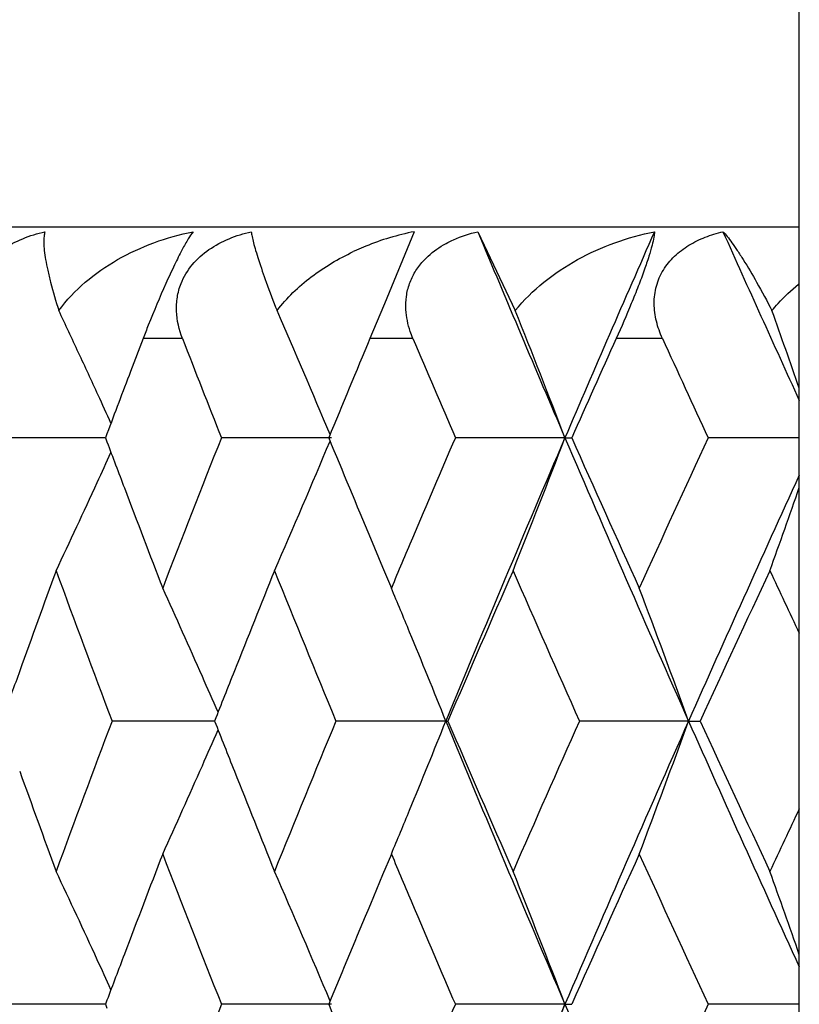
# Model space of a CAD drawing. Units: inches. Extents: x 5.7 to 15.7, y 4 to 14.1.
# Drawn here: x 14 to 14.2, y 7.2 to 7.4 of the extents above; entities that cross this region are included whole.
import ezdxf

# ---------------------------------------------------------------- set-up
doc = ezdxf.new("R2010")
doc.units = ezdxf.units.IN
doc.header["$LTSCALE"] = 1.21
doc.header["$MEASUREMENT"] = 0
doc.layers.get('0').update_dxf_attribs({"linetype": 'CONTINUOUS'})

msp = doc.modelspace()

# ---------------------------------------------------------------- linework, layer by layer
at = {"color": 7, "linetype": 'CONTINUOUS'}
for p, q in [((14.1639834895, 6.7506861363), (14.1639834895, 7.4751746292)), ((14.0948091399, 7.3653909987), (14.0894618442, 7.3524092901)), ((14.106232701, 7.3653909987), (14.1129742636, 7.3512070873)), ((14.0894618442, 7.3524092901), (14.0880018153, 7.348927094)), ((14.0880018153, 7.348927094), (14.0868681012, 7.3462200055)), ((14.0461182791, 7.3462200055), (14.0438497926, 7.3402697751)), ((14.0349665007, 7.3283688023), (14.0218362716, 7.3283692155)), ((14.0393519266, 7.3283686617), (14.0349665007, 7.3283688023)), ((14.0396220159, 7.3290878177), (14.039351901, 7.3283692155)), ((14.039351901, 7.3283692155), (14.0396228286, 7.3276486027)), ((14.079941265, 7.3283685914), (14.0601781187, 7.3283692155)), ((14.1218868901, 7.3283685914), (14.1022018408, 7.3283692155)), ((14.1218868901, 7.3283685914), (14.1231044664, 7.3283692155)), ((14.1639839505, 7.3283686917), (14.1475963089, 7.3283692155)), ((14.0869312277, 7.3103710661), (14.0891307765, 7.305122961)), ((14.0891307763, 7.3051229608), (14.0907084843, 7.3013720508)), ((14.0536953571, 7.2774956542), (14.040526943, 7.2774958438)), ((14.0589454002, 7.2774955771), (14.0536953571, 7.2774956542)), ((14.1004927034, 7.2774955574), (14.0807468119, 7.2774958438)), ((14.1004927034, 7.2774955574), (14.1008605952, 7.2774958438)), ((14.1440910313, 7.2774955574), (14.1244962725, 7.2774958438)), ((14.1440910313, 7.2774955574), (14.1461565113, 7.2774958438)), ((14.0907084843, 7.2536173805), (14.0891366421, 7.2498801065)), ((14.0891366422, 7.2498801064), (14.0869317361, 7.2446188089)), ((14.0349673001, 7.2266225144), (14.0218347892, 7.226622304)), ((14.0393533807, 7.2266225854), (14.0349673001, 7.2266225144)), ((14.039624302, 7.2273427344), (14.039353458, 7.226622304)), ((14.039353458, 7.226622304), (14.0396240428, 7.225902486)), ((14.0799430456, 7.2266226209), (14.0601764804, 7.226622304)), ((14.1218885143, 7.2266226209), (14.1022000587, 7.226622304)), ((14.1218885143, 7.2266226209), (14.1231063114, 7.226622304)), ((14.1639839506, 7.2266225702), (14.1475943962, 7.226622304))]:
    msp.add_line(p, q, dxfattribs=at)
at = {"color": 9, "linetype": 'CONTINUOUS'}
for p, q in [((14.1639834895, 7.3661809048), (13.8938836847, 7.3661809048)), ((14.0531772536, 7.3462200055), (14.0461182791, 7.3462200055)), ((14.0945768375, 7.3462200055), (14.0868681012, 7.3462200055)), ((14.1394036204, 7.3462200055), (14.131102195, 7.3462200055))]:
    msp.add_line(p, q, dxfattribs=at)
at = {"color": 7, "linetype": 'CONTINUOUS'}
for centre, radius, start, end in [((14.1039684723, 7.3190426248), 0.0472447366, 101.1787139351, 112.2093986908), ((17.8082940389, 8.9089133269), 4.0109499283, 202.6330083735, 203.20720313), ((17.993976685, 5.6687329404), 4.2127746051, 156.2503412928, 156.7993018971), ((18.3396944231, 9.2430801747), 4.5909709949, 204.1417861929, 204.55680356), ((14.1036678141, 7.3197256295), 0.0464984133, 114.4040722393, 115.1967685873), ((14.1038746804, 7.3192682229), 0.0470004233, 112.2074983235, 114.4033376826), ((14.2220379967, 7.2791638049), 0.188264078, 155.891300018, 158.3553625032), ((12.5725635732, 6.6632598555), 1.6125239929, 24.9570474456, 25.2537283859), ((12.5280126599, 6.6779267193), 1.6827230757, 22.7608411779, 23.5852796223), ((12.4655382042, 6.6951438187), 1.773263822, 20.9219358665, 21.7140749917), ((12.3754155006, 6.7145422448), 1.8938749556, 19.1964087751, 19.6437296135), ((14.2272074684, 7.2769548302), 0.1938838802, 158.3120797081, 159.0685448222), ((17.2842085275, 8.6030933798), 3.4668853128, 201.2560692067, 201.5729592293), ((17.5407084364, 5.9021414385), 3.7435779635, 157.3098009538, 157.6056098684), ((17.7077272895, 8.8790310541), 3.9248396017, 202.9881704004, 203.2715389454), ((18.0303026212, 5.5885356651), 4.2770571897, 155.7350668459, 155.9971014153), ((18.2430582878, 9.2188026151), 4.5107147171, 204.5281961152, 204.7776798965), ((12.5647845203, 6.6596397237), 1.6211041455, 24.6606187186, 24.9570409452), ((17.1406445084, 6.1630150969), 3.3130146528, 159.1855674059, 159.3923106024), ((12.5580048761, 6.6565247999), 1.6285651321, 24.4655497838, 24.6606916087), ((17.2475856069, 6.0677534688), 3.4276403774, 158.4212637921, 158.9057515094), ((17.5325241128, 8.7514888488), 3.7348267421, 202.3981383017, 202.6970995199), ((17.6866225126, 5.7864162953), 3.9020110662, 156.7234996659, 157.0108832526), ((17.7811779528, 5.7595522956), 3.9814062405, 156.7941517163, 157.5883677583), ((12.4671037216, 7.9608843817), 1.7715483509, 338.2524152921, 339.0814017922), ((18.0335928605, 9.005397069), 4.2560390169, 203.2058051687, 203.9530660795), ((18.0418042089, 9.0736805199), 4.289792445, 204.0072449385, 204.4025843207), ((18.1840268875, 5.4646510614), 4.4459214089, 155.2160813163, 155.5987099595), ((17.1344487597, 8.4916259369), 3.3064770948, 200.6114960753, 200.764834128), ((12.529381902, 7.978123679), 1.6811947919, 336.3789615258, 337.2427270973), ((12.558458947, 7.999897506), 1.628021604, 335.3291654624, 335.5380215121), ((18.3050021553, 5.4296094755), 4.5527864385, 155.4444939915, 156.0537003168), ((12.5714421583, 7.9939085704), 1.6137236813, 334.7087284018, 335.3299827445), ((12.377388578, 7.9414052844), 1.8917524079, 340.325374043, 340.8064544594), ((17.1761971924, 8.5074657307), 3.3511294252, 200.7649998462, 201.0944616302), ((17.6300539514, 5.8104260961), 3.8405580552, 157.011028162, 157.1567867224), ((17.0195021171, 6.2080054098), 3.1837869578, 159.8549854518, 160.1996163918), ((17.0858839331, 8.4254251202), 3.2545262052, 200.1465421482, 200.6536374058), ((17.377813467, 5.9686799213), 3.5676164449, 158.0110719286, 158.3224633357), ((17.4597025674, 8.6734797874), 3.655969525, 201.9904701161, 202.4475088297), ((17.807555144, 5.6868954057), 4.0335585073, 156.3571060341, 156.7750742538), ((17.9277102472, 8.9747879569), 4.1647613443, 203.6440921607, 204.0501730087), ((18.3711759427, 5.3308950738), 4.6518860427, 154.8963156949, 155.2629734612), ((18.4662238319, 9.3225966039), 4.756837449, 205.1033994552, 205.2529261542), ((12.5550671898, 6.620739945), 1.6422501883, 23.8781387117, 24.484743232), ((12.5111650115, 6.6402150918), 1.7123335268, 22.4266015612, 22.7129528662), ((12.4245177141, 6.6536458241), 1.8292405208, 19.9404339485, 20.7380329116), ((12.4955254813, 6.6337640115), 1.7292513082, 21.8550812238, 22.4264923664), ((16.9753270395, 6.2239499226), 3.1368224657, 160.2003067769, 160.3563009331), ((17.3212711329, 5.9911993921), 3.5067546309, 158.3231347021, 158.4812690497), ((12.5404879925, 6.6142605541), 1.6582043403, 23.6366516223, 23.878942305), ((17.0690612487, 6.1357218205), 3.2366136565, 159.3432822621, 159.8531433647), ((17.321683487, 8.5640792473), 3.5072435004, 201.5206210218, 201.6787200096), ((17.4387299611, 5.8899554111), 3.6333619806, 157.5492683791, 158.0091151642), ((12.4956337683, 7.9211354794), 1.7291166967, 337.5749174025, 338.1464008698), ((17.7850062135, 8.7971687209), 3.9856048889, 202.4136403026, 203.2070274219), ((17.7881798842, 8.8598441602), 4.0124991879, 203.2257406917, 203.645870527), ((17.9011824366, 5.5917795694), 4.1358188718, 155.9465004443, 156.3553920427), ((18.0379724897, 5.547804316), 4.2607680766, 156.0488499216, 156.7952714916), ((12.4247171234, 7.9012257101), 1.829012285, 339.2632091213, 340.0609570659), ((18.3088964477, 9.1272642417), 4.5571096478, 203.9480591686, 204.556653559), ((18.3466683101, 9.2128878954), 4.6249369472, 204.7379573536, 205.1067241076), ((12.5405570555, 7.9406508968), 1.6581091794, 336.1225981217, 336.3649247582), ((17.0118553283, 8.3443046022), 3.1756835661, 199.8015806959, 200.1470643856), ((12.5553129335, 7.9340932647), 1.6419617982, 335.5166638694, 336.1234177971), ((17.3685654008, 8.5827250263), 3.5576972301, 201.6788601813, 201.9910962941), ((12.5115865015, 7.9145552179), 1.7118601173, 337.288365361, 337.5748198764), ((18.4472909327, 5.2411244183), 4.7359904754, 154.7448563569, 154.8950306473), ((17.1905929174, 6.04211506), 3.3665070769, 158.9078345902, 159.235765078), ((17.2608892251, 8.4923362547), 3.4418881271, 201.0937575115, 201.5761973712), ((17.6272803479, 8.743262229), 3.8374968823, 202.8413869996, 202.9872486099), ((18.0741719743, 5.4668928435), 4.3252245776, 155.6006530602, 155.9927185685), ((18.2043802554, 9.0995111422), 4.4682462005, 204.4005838177, 204.7812661644), ((12.5720374326, 6.5613235837), 1.6130837797, 24.6710821318, 25.2926607349), ((12.5300806242, 6.5771335326), 1.6804492014, 22.7581108099, 23.622365932), ((12.4678568966, 6.594368796), 1.7707528036, 20.9193629804, 21.7488291547), ((12.3780892797, 6.6137995911), 1.8910216622, 19.1945197375, 19.6757613802), ((17.5515326739, 5.7957096712), 3.755369136, 157.3051350346, 157.6024307044), ((17.6953743545, 8.7722010996), 3.9114850548, 202.9879574192, 203.274619539), ((12.5592527423, 6.5554261014), 1.6271631295, 24.4628946773, 24.6718820034), ((17.1392375204, 6.0616307108), 3.311568605, 159.2364807818, 159.3895699897), ((17.2464035665, 5.9666947159), 3.4262896217, 158.424705262, 158.9093852958), ((17.5386662784, 8.6520404288), 3.7413797786, 202.394850789, 202.6932872363), ((17.6830436601, 5.6864722053), 3.8980127276, 156.7270647026, 157.0147413823), ((17.7793428376, 5.6583385991), 3.9795083741, 156.7907750168, 157.5853943472), ((12.46751915, 7.8590570245), 1.7711327642, 338.2498467029, 339.0790815755), ((18.0352614856, 8.9041130651), 4.2577531872, 203.2026796181, 203.9496266352), ((18.1813231034, 5.3644766285), 4.4428092239, 155.2198860922, 155.6027809964)]:
    msp.add_arc(centre, radius, start, end, dxfattribs=at)
for points, knots in [([(14.0156158492, 7.3560572431), (14.0161401195, 7.3572865979), (14.0176242425, 7.3596100752), (14.020756728, 7.3623126356), (14.0244598664, 7.3642482206), (14.0271302188, 7.3650753692), (14.0284871166, 7.3653909987)], [0, 0, 0, 0, 0.2435944869, 0.4929538413, 0.7460808598, 1, 1, 1, 1]), ([(14.0284871166, 7.3653909987), (14.0283943595, 7.3651157312), (14.0282806313, 7.364451413), (14.0282579223, 7.3633170085), (14.0283641801, 7.3619211565), (14.0286026202, 7.3602700648), (14.0289793017, 7.3583639011), (14.0297171886, 7.3552959235), (14.0304322879, 7.3528894922), (14.0309744324, 7.3512070873)], [0, 0, 0, 0, 0.0599742825, 0.137824847, 0.2340238247, 0.3486140085, 0.4821044445, 0.6350451129, 1, 1, 1, 1]), ([(14.0309744324, 7.3512070873), (14.0323297217, 7.353089734), (14.0356041799, 7.3565140193), (14.0414647678, 7.3605595891), (14.0480240934, 7.3635940678), (14.0526952325, 7.3649182022), (14.0550781353, 7.3653909987)], [0, 0, 0, 0, 0.2437746793, 0.4922474376, 0.744705664, 1, 1, 1, 1]), ([(14.0550781353, 7.3653909987), (14.0547711101, 7.3649893233), (14.0540922077, 7.3639302803), (14.052995161, 7.3619456399), (14.0516530238, 7.3592520966), (14.0507056703, 7.3572011836), (14.0501957868, 7.3560638566)], [0, 0, 0, 0, 0.1438750332, 0.3571552417, 0.6453063853, 1, 1, 1, 1]), ([(14.0529261611, 7.3560572431), (14.0534077946, 7.3572833923), (14.054817708, 7.3596109518), (14.0578797865, 7.3623179864), (14.061538933, 7.3642524717), (14.0641887103, 7.3650761879), (14.0655388157, 7.3653909987)], [0, 0, 0, 0, 0.2427517976, 0.4912315212, 0.7445385623, 1, 1, 1, 1]), ([(14.0655388157, 7.3653909987), (14.0655675353, 7.365104127), (14.0656847541, 7.3644377093), (14.0659546961, 7.3633116071), (14.0663482448, 7.3619204908), (14.0670940598, 7.3595421966), (14.0683593418, 7.3559333607), (14.0695120942, 7.3528970127), (14.0701704002, 7.3512070873)], [0, 0, 0, 0, 0.0578783302, 0.1355681012, 0.2324594558, 0.3480289952, 0.6359099364, 1, 1, 1, 1]), ([(14.1005336463, 7.3632683866), (14.1009769064, 7.3635102761), (14.1027988072, 7.3644109778), (14.1047475025, 7.3650412503), (14.106232701, 7.3653909987)], [0, 0, 0, 0, 0.248654757, 1, 1, 1, 1]), ([(14.1129742636, 7.3512070873), (14.1144619586, 7.3530910123), (14.1179580796, 7.3565032786), (14.124067525, 7.3605454401), (14.1307966303, 7.3635812247), (14.135552152, 7.3649155333), (14.1379656234, 7.3653909987)], [0, 0, 0, 0, 0.2460971227, 0.4959421093, 0.7478175413, 1, 1, 1, 1]), ([(14.1379656234, 7.3653909987), (14.1379561951, 7.365058093), (14.1378408337, 7.3642321523), (14.137500928, 7.36275884), (14.1369247127, 7.360791057), (14.1360971078, 7.3583467283), (14.1350397865, 7.3555124298), (14.1333904394, 7.3514057648), (14.132035411, 7.3482902513), (14.131102195, 7.3462200055)], [0, 0, 0, 0, 0.0489230385, 0.1219978806, 0.2220966117, 0.3499418773, 0.5010371616, 0.6664133841, 1, 1, 1, 1]), ([(14.1394036204, 7.3462200055), (14.1389530035, 7.3472075401), (14.1382188514, 7.3492480794), (14.1377851485, 7.3524541755), (14.1381676761, 7.3556446287), (14.1394471196, 7.3585869727), (14.1414886661, 7.3610846033), (14.1440990187, 7.3630404078), (14.1470686147, 7.3644835786), (14.1491874199, 7.3651321687), (14.1502674892, 7.3653909987)], [0, 0, 0, 0, 0.1261528531, 0.2503209255, 0.3727580371, 0.4948130876, 0.6180625649, 0.7434394712, 0.8709226943, 1, 1, 1, 1]), ([(14.1502674892, 7.3653909987), (14.1505309147, 7.3651190973), (14.1510864442, 7.3644708883), (14.1519402962, 7.3633384025), (14.1529015276, 7.3619432521), (14.1544151388, 7.3595920692), (14.1565250817, 7.356007075), (14.1581863755, 7.3529210659), (14.1590691178, 7.3512070873)], [0, 0, 0, 0, 0.0678916936, 0.152854565, 0.2542871749, 0.3716404782, 0.6542581657, 1, 1, 1, 1]), ([(14.0963796469, 7.3600538051), (14.0966700889, 7.3603772589), (14.0979090727, 7.3616244003), (14.0993739646, 7.3626355419), (14.1005336463, 7.3632683866)], [0, 0, 0, 0, 0.2475841724, 1, 1, 1, 1]), ([(14.0701704002, 7.3512070873), (14.0719080488, 7.3535007516), (14.0761800843, 7.3575674665), (14.0812157302, 7.3605498988), (14.0838721255, 7.3617997682)], [0, 0, 0, 0, 0.4949948801, 1, 1, 1, 1]), ([(14.0939720388, 7.3560572431), (14.0942326938, 7.3567889355), (14.0949142368, 7.3582085165), (14.0958545972, 7.359469078), (14.0963796469, 7.3600538051)], [0, 0, 0, 0, 0.4970782465, 1, 1, 1, 1]), ([(14.0531772536, 7.3462200055), (14.0525721394, 7.3477756277), (14.0519838458, 7.3502765683), (14.0521769409, 7.3536374177), (14.052618403, 7.3552737486), (14.0529261611, 7.3560572431)], [0, 0, 0, 0, 0.4985213795, 0.7485928651, 1, 1, 1, 1]), ([(14.0933203864, 7.3513983272), (14.0932781049, 7.3521856902), (14.0933377729, 7.3537707352), (14.0937078452, 7.355315617), (14.0939720388, 7.3560572431)], [0, 0, 0, 0, 0.5003867494, 1, 1, 1, 1]), ([(14.1590691178, 7.3512070873), (14.1594227411, 7.3516404894), (14.1608979252, 7.3533456697), (14.1625547497, 7.3548900056), (14.1638665974, 7.3559626485)], [0, 0, 0, 0, 0.248173899, 1, 1, 1, 1]), ([(14.0945768375, 7.3462200055), (14.0944016826, 7.3466328969), (14.093766043, 7.3482960377), (14.093391834, 7.3500678324), (14.0933203864, 7.3513983272)], [0, 0, 0, 0, 0.2518402602, 1, 1, 1, 1])]:
    msp.add_open_spline(points, degree=3, knots=knots, dxfattribs=at)

doc.saveas('drawing.dxf')
